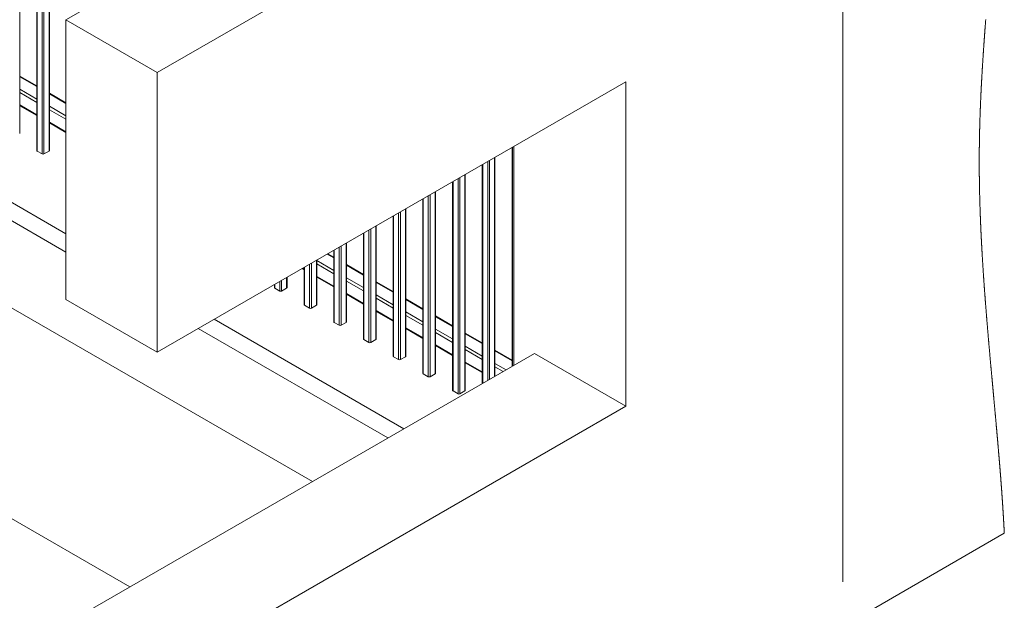
# Paper-space layout 'Sheet3' of a CAD drawing. Units: millimetres. Extents: x 5 to 443, y 5 to 292.
# Drawn here: x 319 to 375, y 165 to 198 of the extents above; entities that cross this region are included whole.
import ezdxf

# ---------------------------------------------------------------- set-up
doc = ezdxf.new("R2010")
doc.units = ezdxf.units.MM

psp = doc.layouts.new('Sheet3')

# ---------------------------------------------------------------- linework, layer by layer
at = {"color": 7, "linetype": 'Continuous', "lineweight": 15}
for p, q in [((319.20345, 191.26649), (319.20345, 225.41274)), ((320.16365, 224.4479), (320.16365, 190.30165)), ((320.18496, 224.41821), (320.18496, 190.27196)), ((320.85349, 224.41821), (320.85349, 190.27196)), ((320.87479, 190.30165), (320.87479, 224.4479)), ((320.4678, 224.25493), (320.4678, 190.10868)), ((320.57065, 224.25493), (320.57065, 190.10868)), ((321.80487, 197.65757), (360.36919, 219.92028)), ((365.51179, 216.95152), (326.94747, 194.68881)), ((365.51179, 216.95152), (365.51179, 166.02907)), ((365.51693, 216.95449), (365.51693, 166.03204)), ((275.51638, 212.33554), (321.80487, 185.61376)), ((275.51638, 211.30225), (321.80487, 184.58046)), ((335.67704, 171.66801), (270.37378, 209.36679)), ((325.40214, 165.73644), (260.09374, 203.43818)), ((326.94747, 194.68881), (321.80487, 197.65757)), ((321.80487, 197.65757), (321.80487, 181.9206)), ((320.16365, 193.93993), (319.20345, 194.49425)), ((326.94747, 178.95184), (326.94747, 194.68881)), ((353.30327, 194.16673), (326.94747, 178.95184)), ((353.30327, 175.9059), (353.30327, 194.16673)), ((321.80487, 192.99248), (320.87479, 193.5294)), ((319.20345, 192.82416), (320.16365, 192.26985)), ((320.87479, 191.85931), (321.80487, 191.32239)), ((320.18496, 190.27196), (320.4678, 190.10868)), ((320.57065, 190.10868), (320.85349, 190.27196)), ((346.90515, 190.47317), (346.90515, 178.14986)), ((347.00359, 178.20669), (347.00359, 190.53)), ((345.2338, 189.50833), (345.2338, 177.18502)), ((345.94494, 177.59555), (345.94494, 189.91886)), ((344.2736, 176.79381), (344.2736, 188.95401)), ((343.56246, 188.54348), (343.56246, 176.79381)), ((342.60226, 177.75865), (342.60226, 187.98917)), ((341.89112, 187.57863), (341.89112, 177.75865)), ((340.93091, 178.7235), (340.93091, 187.02432)), ((340.21977, 186.61379), (340.21977, 178.7235)), ((338.54843, 185.64894), (338.54843, 179.68834)), ((339.25957, 179.68834), (339.25957, 186.05947)), ((337.58823, 180.65319), (337.58823, 185.09463)), ((336.87709, 184.29148), (336.53703, 184.48779)), ((336.87709, 184.68409), (336.87709, 180.65319)), ((335.91688, 181.61803), (335.91688, 184.12978)), ((335.09054, 183.65274), (335.20574, 183.58623)), ((335.20574, 183.71925), (335.20574, 181.61803)), ((338.54843, 183.32663), (337.58823, 183.88094)), ((334.24554, 182.58288), (334.24554, 183.16493)), ((335.91688, 183.1757), (336.87709, 182.62138)), ((340.21977, 182.36178), (339.25957, 182.9161)), ((333.5344, 182.7544), (333.5344, 182.58288)), ((333.5557, 182.55319), (333.83855, 182.38991)), ((333.9414, 182.38991), (334.22424, 182.55319)), ((321.80487, 181.9206), (326.94747, 178.95184)), ((337.58823, 182.21085), (338.54843, 181.65654)), ((341.89112, 181.39694), (340.93091, 181.95125)), ((335.22705, 181.58835), (335.50989, 181.42506)), ((335.61274, 181.42506), (335.89558, 181.58835)), ((339.25957, 181.24601), (340.21977, 180.69169)), ((330.14618, 180.79843), (340.81964, 174.63677)), ((336.89839, 180.6235), (337.18123, 180.46022)), ((337.28408, 180.46022), (337.56693, 180.6235)), ((343.56246, 180.43209), (342.60226, 180.9864)), ((329.25123, 180.28178), (339.92468, 174.12012)), ((340.93091, 180.28116), (341.89112, 179.72685)), ((338.56973, 179.65866), (338.85257, 179.49537)), ((338.95543, 179.49537), (339.23827, 179.65866)), ((345.2338, 179.46724), (344.2736, 180.02156)), ((342.60226, 179.31631), (343.56246, 178.762)), ((346.90515, 178.5024), (345.94494, 179.05671)), ((348.16067, 178.87466), (321.80487, 163.65978)), ((340.24107, 178.69381), (340.52392, 178.53053)), ((340.62677, 178.53053), (340.90961, 178.69381)), ((353.30327, 175.9059), (348.16067, 178.87466)), ((344.2736, 178.35147), (345.2338, 177.79715)), ((341.91242, 177.72896), (342.19526, 177.56568)), ((342.29811, 177.56568), (342.58096, 177.72896)), ((343.58376, 176.76412), (343.8666, 176.60083)), ((343.96946, 176.60083), (344.2523, 176.76412)), ((326.94747, 160.69102), (353.30327, 175.9059)), ((374.6029, 168.7534), (326.94747, 141.24251)), ((365.51179, 166.03501), (365.51693, 166.03204)), ((365.51693, 166.03204), (365.51179, 166.02907))]:
    psp.add_line(p, q, dxfattribs=at)
at = {"color": 8, "linetype": 'Continuous', "lineweight": 15}
for p, q in [((319.20345, 194.4549), (320.16365, 193.90059)), ((319.20345, 193.75427), (320.16365, 193.19996)), ((319.20345, 193.56426), (320.16365, 193.00994)), ((320.87479, 193.49005), (321.80487, 192.95313)), ((319.20345, 192.86352), (320.16365, 192.30921)), ((320.87479, 192.78943), (321.80487, 192.25251)), ((320.87479, 192.59941), (321.80487, 192.06249)), ((320.87479, 191.89867), (321.80487, 191.36175)), ((346.92645, 190.48546), (346.92645, 178.16216)), ((345.25511, 189.52062), (345.25511, 177.19731)), ((345.53795, 189.6839), (345.53795, 177.3606)), ((345.6408, 189.74328), (345.6408, 177.41997)), ((345.92364, 189.90656), (345.92364, 177.58325)), ((344.2523, 188.94171), (344.2523, 176.76412)), ((343.58376, 188.55577), (343.58376, 176.76412)), ((343.8666, 188.71906), (343.8666, 176.60083)), ((343.96946, 188.77843), (343.96946, 176.60083)), ((342.29811, 187.81359), (342.29811, 177.56568)), ((342.58096, 187.97687), (342.58096, 177.72896)), ((341.91242, 187.59093), (341.91242, 177.72896)), ((342.19526, 187.75421), (342.19526, 177.56568)), ((340.52392, 186.78937), (340.52392, 178.53053)), ((340.62677, 186.84874), (340.62677, 178.53053)), ((340.90961, 187.01202), (340.90961, 178.69381)), ((340.24107, 186.62608), (340.24107, 178.69381)), ((338.56973, 185.66124), (338.56973, 179.65866)), ((338.85257, 185.82452), (338.85257, 179.49537)), ((338.95543, 185.88389), (338.95543, 179.49537)), ((339.23827, 186.04718), (339.23827, 179.65866)), ((337.56693, 185.08233), (337.56693, 180.6235)), ((336.89839, 184.69639), (336.89839, 180.6235)), ((337.18123, 184.85967), (337.18123, 180.46022)), ((337.28408, 184.91905), (337.28408, 180.46022)), ((335.61274, 183.9542), (335.61274, 181.42506)), ((335.89558, 184.11748), (335.89558, 181.58835)), ((335.91688, 184.10582), (336.87709, 183.5515)), ((336.50296, 184.46811), (336.87709, 184.25213)), ((335.12463, 183.67242), (335.20574, 183.62559)), ((335.22705, 183.73154), (335.22705, 181.58835)), ((335.50989, 183.89483), (335.50989, 181.42506)), ((335.91688, 183.9158), (336.87709, 183.36149)), ((337.58823, 183.8416), (338.54843, 183.28728)), ((333.83855, 182.92998), (333.83855, 182.38991)), ((333.9414, 182.98935), (333.9414, 182.38991)), ((334.22424, 183.15264), (334.22424, 182.55319)), ((335.91688, 183.21506), (336.87709, 182.66074)), ((337.58823, 183.14097), (338.54843, 182.58666)), ((337.58823, 182.95095), (338.54843, 182.39664)), ((339.25957, 182.87675), (340.21977, 182.32244)), ((333.5557, 182.7667), (333.5557, 182.55319)), ((337.58823, 182.25021), (338.54843, 181.6959)), ((339.25957, 182.17612), (340.21977, 181.62181)), ((339.25957, 181.98611), (340.21977, 181.4318)), ((340.93091, 181.91191), (341.89112, 181.35759)), ((339.25957, 181.28537), (340.21977, 180.73105)), ((340.93091, 181.21128), (341.89112, 180.65697)), ((340.93091, 181.02126), (341.89112, 180.46695)), ((342.60226, 180.94706), (343.56246, 180.39275)), ((340.93091, 180.32052), (341.89112, 179.76621)), ((342.60226, 180.24643), (343.56246, 179.69212)), ((342.60226, 180.05642), (343.56246, 179.5021)), ((344.2736, 179.98221), (345.2338, 179.4279)), ((342.60226, 179.35568), (343.56246, 178.80136)), ((344.2736, 179.28159), (345.2338, 178.72727)), ((344.2736, 179.09157), (345.2338, 178.53726)), ((345.94494, 179.01737), (346.90515, 178.46305)), ((344.2736, 178.39083), (345.2338, 177.83652)), ((345.94494, 178.31674), (346.56958, 177.95614)), ((345.94494, 178.12673), (346.40501, 177.86114))]:
    psp.add_line(p, q, dxfattribs=at)
at = {"color": 7, "linetype": 'Continuous', "lineweight": 0, "flags": 128}
psp.add_lwpolyline([(374.6029, 168.7534), (374.60202, 168.77111), (374.60113, 168.78882), (374.60025, 168.80654), (374.59936, 168.82427), (374.59846, 168.84199), (374.59756, 168.85972), (374.59666, 168.87745), (374.59566, 168.89697), (374.59466, 168.91649), (374.59366, 168.93601), (374.59265, 168.95553), (374.59163, 168.97506), (374.59061, 168.9946), (374.58959, 169.01414), (374.58856, 169.03369), (374.58752, 169.05324), (374.58649, 169.07279), (374.58546, 169.092), (374.58443, 169.11122), (374.5834, 169.13044), (374.58236, 169.14966), (374.58131, 169.16924), (374.58024, 169.18882), (374.57917, 169.20841), (374.5781, 169.228), (374.57702, 169.2476), (374.57596, 169.26685), (374.57489, 169.28611), (374.57382, 169.30537), (374.57275, 169.32463), (374.57164, 169.3443), (374.57054, 169.36396), (374.56943, 169.38364), (374.56831, 169.40331), (374.56719, 169.42299), (374.56607, 169.44268), (374.56494, 169.46237), (374.56382, 169.48203), (374.56268, 169.50168), (374.56154, 169.52134), (374.5604, 169.54101), (374.55926, 169.56068), (374.55812, 169.58001), (374.55699, 169.59933), (374.55585, 169.61867), (374.55471, 169.63801), (374.55354, 169.65774), (374.55237, 169.67748), (374.55119, 169.69723), (374.55001, 169.71698), (374.54882, 169.73674), (374.54763, 169.75649), (374.54644, 169.77626), (374.54524, 169.79603), (374.54404, 169.8158), (374.54283, 169.83558), (374.54162, 169.85536), (374.5404, 169.87515), (374.53918, 169.89494), (374.53796, 169.91474), (374.53684, 169.93289), (374.53571, 169.95104), (374.53458, 169.9692), (374.53345, 169.98737), (374.53231, 170.00553), (374.53117, 170.0237), (374.52992, 170.04348), (374.52867, 170.06327), (374.52742, 170.08306), (374.52616, 170.10286), (374.5249, 170.12266), (374.52365, 170.14211), (374.5224, 170.16156), (374.52116, 170.18102), (374.5199, 170.20049), (374.51862, 170.22035), (374.51733, 170.24022), (374.51604, 170.2601), (374.51474, 170.27998), (374.51344, 170.29986), (374.51214, 170.31975), (374.51083, 170.33964), (374.50953, 170.35954), (374.50821, 170.37944), (374.50689, 170.39935), (374.50557, 170.41926), (374.50425, 170.43917), (374.50292, 170.45909), (374.50158, 170.47901), (374.50011, 170.50093), (374.49864, 170.52285), (374.49716, 170.54479), (374.49568, 170.56672), (374.49419, 170.58867), (374.49283, 170.60862), (374.49147, 170.62857), (374.49011, 170.64854), (374.48874, 170.6685), (374.48737, 170.68847), (374.486, 170.70844), (374.48462, 170.72842), (374.4831, 170.7504), (374.48157, 170.77238), (374.48004, 170.79437), (374.47851, 170.81637), (374.47697, 170.83837), (374.47544, 170.86038), (374.47389, 170.88239), (374.47234, 170.90441), (374.47078, 170.92643), (374.46923, 170.94846), (374.46769, 170.9701), (374.46615, 170.99174), (374.46461, 171.01339), (374.46307, 171.03505), (374.46163, 171.05505), (374.4602, 171.07506), (374.45876, 171.09507), (374.45732, 171.11509), (374.45588, 171.13511), (374.45446, 171.15478), (374.45303, 171.17445), (374.4516, 171.19412), (374.45017, 171.2138), (374.44846, 171.23723), (374.44674, 171.26067), (374.44503, 171.28412), (374.44331, 171.30757), (374.44158, 171.33103), (374.43985, 171.35449), (374.43811, 171.37796), (374.43637, 171.40143), (374.43463, 171.42491), (374.43288, 171.4484), (374.43113, 171.47189), (374.42937, 171.49538), (374.42771, 171.51754), (374.42605, 171.5397), (374.42438, 171.56187), (374.42271, 171.58404), (374.42104, 171.60622), (374.41926, 171.62975), (374.41747, 171.65328), (374.41568, 171.67682), (374.41389, 171.70037), (374.41209, 171.72392), (374.41029, 171.74748), (374.40859, 171.76969), (374.40688, 171.79191), (374.40518, 171.81413), (374.40346, 171.83636), (374.40175, 171.8586), (374.40003, 171.88084), (374.39831, 171.90309), (374.39658, 171.92533), (374.39485, 171.94759), (374.39311, 171.96985), (374.39141, 171.99171), (374.3897, 172.01358), (374.38798, 172.03546), (374.38627, 172.05734), (374.38441, 172.08097), (374.38255, 172.10461), (374.38069, 172.12826), (374.37882, 172.15191), (374.37695, 172.17556), (374.37507, 172.19922), (374.3733, 172.22154), (374.37153, 172.24386), (374.36975, 172.26618), (374.36797, 172.28851), (374.36618, 172.31084), (374.36439, 172.33318), (374.3626, 172.35552), (374.36081, 172.37787), (374.35901, 172.40022), (374.35721, 172.42257), (374.35544, 172.44454), (374.35366, 172.4665), (374.35189, 172.48848), (374.35011, 172.51045), (374.34829, 172.53283), (374.34647, 172.55522), (374.34465, 172.5776), (374.34283, 172.6), (374.341, 172.6224), (374.3392, 172.6444), (374.3374, 172.66641), (374.3356, 172.68842), (374.33379, 172.71044), (374.33194, 172.73291), (374.33009, 172.75538), (374.32824, 172.77786), (374.32639, 172.80035), (374.32453, 172.82284), (374.32267, 172.84533), (374.3208, 172.86783), (374.31864, 172.89381), (374.31648, 172.91979), (374.31432, 172.94579), (374.31215, 172.97179), (374.30999, 172.99779), (374.30781, 173.0238), (374.30563, 173.04982), (374.30363, 173.07367), (374.30163, 173.09753), (374.29963, 173.1214), (374.29761, 173.14527), (374.2956, 173.16914), (374.29359, 173.19302), (374.29157, 173.21691), (374.28955, 173.2408), (374.28753, 173.26469), (374.2855, 173.28859), (374.28347, 173.3125), (374.28144, 173.33641), (374.27952, 173.35895), (374.2776, 173.38151), (374.27568, 173.40407), (374.27375, 173.42662), (374.27183, 173.44919), (374.26978, 173.47313), (374.26773, 173.49707), (374.26567, 173.52102), (374.26362, 173.54497), (374.26156, 173.56893), (374.2595, 173.5929), (374.25755, 173.61549), (374.2556, 173.6381), (374.25365, 173.66071), (374.2517, 173.68332), (374.24974, 173.70593), (374.24756, 173.73118), (374.24537, 173.75643), (374.24318, 173.78169), (374.24099, 173.80695), (374.23879, 173.83222), (374.23659, 173.85749), (374.23439, 173.88277), (374.23219, 173.90806), (374.23009, 173.93209), (374.22799, 173.95613), (374.22589, 173.98017), (374.22378, 174.00421), (374.22168, 174.02827), (374.21957, 174.05232), (374.21758, 174.07501), (374.21559, 174.0977), (374.21359, 174.12039), (374.2116, 174.14309), (374.2096, 174.1658), (374.20737, 174.19114), (374.20513, 174.21649), (374.20289, 174.24184), (374.20065, 174.2672), (374.19841, 174.29256), (374.19617, 174.31793), (374.19392, 174.34331), (374.19167, 174.36868), (374.18942, 174.39407), (374.18717, 174.41946), (374.18491, 174.44486), (374.18265, 174.47026), (374.18039, 174.49566), (374.17813, 174.52107), (374.17587, 174.54649), (374.1736, 174.57191), (374.17122, 174.59855), (374.16884, 174.62519), (374.16646, 174.65184), (374.16408, 174.67849), (374.16169, 174.70515), (374.15931, 174.73182), (374.1567, 174.76085), (374.1541, 174.78989), (374.15149, 174.81893), (374.14888, 174.84798), (374.14627, 174.87704), (374.1437, 174.90559), (374.14113, 174.93414), (374.13856, 174.96269), (374.13599, 174.99126), (374.13336, 175.02041), (374.13073, 175.04957), (374.12809, 175.07874), (374.12546, 175.10791), (374.12282, 175.13709), (374.12018, 175.16628), (374.11754, 175.19547), (374.11489, 175.22466), (374.11225, 175.25387), (374.1096, 175.28308), (374.10695, 175.3123), (374.1043, 175.34152), (374.10164, 175.37075), (374.09899, 175.39999), (374.09655, 175.4268), (374.09411, 175.45361), (374.09167, 175.48042), (374.08923, 175.50724), (374.08679, 175.53407), (374.08435, 175.5609), (374.08168, 175.59018), (374.07901, 175.61946), (374.07634, 175.64875), (374.07367, 175.67805), (374.071, 175.70734), (374.06832, 175.73665), (374.06564, 175.76597), (374.06319, 175.79284), (374.06073, 175.81972), (374.05827, 175.84661), (374.05581, 175.8735), (374.05336, 175.9004), (374.05089, 175.9273), (374.04843, 175.95421), (374.04597, 175.98112), (374.0435, 176.00804), (374.04104, 176.03496), (374.03857, 176.06189), (374.03611, 176.08882), (374.0332, 176.12057), (374.03029, 176.15232), (374.02738, 176.18408), (374.02446, 176.21585), (374.02161, 176.24698), (374.01876, 176.27811), (374.0159, 176.30925), (374.01305, 176.34039), (374.01019, 176.37155), (374.00733, 176.40271), (374.00463, 176.43209), (374.00194, 176.46148), (373.99924, 176.49088), (373.99654, 176.52028), (373.99384, 176.54969), (373.99114, 176.5791), (373.98844, 176.60852), (373.98574, 176.63794), (373.98304, 176.66737), (373.98034, 176.69681), (373.97769, 176.72573), (373.97503, 176.75465), (373.97238, 176.78357), (373.96972, 176.81251), (373.96702, 176.84197), (373.96431, 176.87144), (373.96161, 176.90091), (373.95891, 176.93039), (373.9562, 176.95988), (373.95355, 176.98884), (373.95089, 177.01781), (373.94823, 177.04679), (373.94558, 177.07577), (373.94287, 177.10535), (373.94016, 177.13493), (373.93744, 177.16452), (373.93473, 177.19411), (373.93202, 177.22371), (373.92931, 177.25332), (373.9266, 177.28293), (373.9239, 177.31248), (373.9212, 177.34203), (373.91849, 177.37159), (373.91579, 177.40116), (373.91308, 177.43073), (373.91043, 177.45978), (373.90777, 177.48884), (373.90512, 177.5179), (373.90246, 177.54696), (373.89931, 177.58157), (373.89615, 177.61618), (373.89299, 177.65081), (373.88984, 177.68543), (373.88668, 177.72007), (373.88352, 177.75471), (373.88037, 177.78936), (373.87722, 177.82402), (373.87407, 177.85868), (373.87091, 177.89336), (373.86777, 177.92803), (373.86462, 177.96272), (373.86165, 177.99543), (373.85869, 178.02814), (373.85572, 178.06087), (373.85276, 178.09359), (373.84979, 178.12633), (373.8468, 178.15947), (373.8438, 178.19262), (373.8408, 178.22578), (373.83781, 178.25894), (373.83482, 178.29211), (373.83183, 178.32529), (373.82884, 178.35847), (373.82585, 178.39166), (373.82272, 178.42643), (373.81959, 178.46122), (373.81647, 178.49601), (373.81335, 178.5308), (373.81023, 178.56561), (373.80711, 178.60041), (373.804, 178.63523), (373.80088, 178.67005), (373.79777, 178.70488), (373.79466, 178.73971), (373.79156, 178.77455), (373.78845, 178.8094), (373.78553, 178.84226), (373.7826, 178.87513), (373.77968, 178.908), (373.77677, 178.94088), (373.77385, 178.97376), (373.77076, 179.00864), (373.76767, 179.04354), (373.76459, 179.07843), (373.76151, 179.11333), (373.75843, 179.14824), (373.75535, 179.18315), (373.75246, 179.21608), (373.74956, 179.24901), (373.74667, 179.28195), (373.74378, 179.31489), (373.74089, 179.34783), (373.73801, 179.38079), (373.73513, 179.41374), (373.73225, 179.44671), (373.72938, 179.47967), (373.72651, 179.51264), (373.72369, 179.54503), (373.72088, 179.57743), (373.71807, 179.60983), (373.71526, 179.64224), (373.71237, 179.67564), (373.70948, 179.70905), (373.7066, 179.74248), (373.70371, 179.7759), (373.70084, 179.80933), (373.69796, 179.84276), (373.69509, 179.8762), (373.69223, 179.90965), (373.68923, 179.94469), (373.68623, 179.97974), (373.68324, 180.01479), (373.68025, 180.04985), (373.67727, 180.08492), (373.67429, 180.11999), (373.67132, 180.15506), (373.66835, 180.19015), (373.66538, 180.22524), (373.66242, 180.26033), (373.65947, 180.29543), (373.65652, 180.33053), (373.65374, 180.36364), (373.65096, 180.39674), (373.64819, 180.42986), (373.64542, 180.46298), (373.64266, 180.4961), (373.64016, 180.52621), (373.63765, 180.55633), (373.63515, 180.58646), (373.63266, 180.61658), (373.63016, 180.64671), (373.62768, 180.67685), (373.62519, 180.70699), (373.62246, 180.74014), (373.61973, 180.77331), (373.61702, 180.80647), (373.6143, 180.83964), (373.61159, 180.87282), (373.60888, 180.906), (373.60618, 180.93918), (373.60349, 180.97237), (373.6008, 181.00556), (373.59811, 181.03876), (373.59548, 181.07137), (373.59285, 181.10398), (373.59023, 181.1366), (373.58761, 181.16922), (373.58519, 181.19942), (373.58278, 181.22962), (373.58036, 181.25983), (373.57796, 181.29004), (373.57556, 181.32025), (373.57316, 181.35047), (373.57077, 181.38069), (373.56814, 181.41394), (373.56552, 181.44719), (373.5629, 181.48044), (373.56029, 181.5137), (373.55769, 181.54697), (373.55509, 181.58023), (373.5525, 181.6135), (373.54991, 181.64678), (373.54733, 181.68006), (373.54475, 181.71334), (373.54223, 181.74604), (373.53971, 181.77873), (373.5372, 181.81144), (373.53469, 181.84414), (373.53257, 181.87189), (373.53045, 181.89965), (373.52833, 181.92741), (373.52623, 181.95517), (373.52412, 181.98293), (373.52202, 182.0107), (373.51955, 182.04343), (373.51708, 182.07616), (373.51462, 182.1089), (373.51217, 182.14163), (373.50999, 182.17087), (373.50781, 182.20011), (373.50563, 182.22935), (373.50346, 182.25859), (373.5013, 182.28784), (373.49914, 182.31709), (373.49698, 182.34634), (373.49483, 182.3756), (373.49248, 182.4077), (373.49013, 182.4398), (373.4878, 182.4719), (373.48546, 182.50401), (373.48314, 182.53613), (373.48081, 182.56824), (373.47863, 182.59853), (373.47646, 182.62881), (373.47429, 182.65911), (373.47212, 182.6894), (373.46996, 182.71969), (373.46781, 182.75), (373.46566, 182.7803), (373.46352, 182.8106), (373.46139, 182.84091), (373.45926, 182.87122), (373.45717, 182.90099), (373.45509, 182.93076), (373.45302, 182.96054), (373.45095, 182.99032), (373.44885, 183.02065), (373.44676, 183.05097), (373.44467, 183.0813), (373.44259, 183.11164), (373.44052, 183.14197), (373.43848, 183.17177), (373.43646, 183.20156), (373.43444, 183.23137), (373.43243, 183.26117), (373.43038, 183.29158), (373.42834, 183.322), (373.42631, 183.35242), (373.42428, 183.38284), (373.42226, 183.41327), (373.42024, 183.4437), (373.41824, 183.47413), (373.41624, 183.50449), (373.41425, 183.53486), (373.41227, 183.56524), (373.41029, 183.59561), (373.40832, 183.62598), (373.40639, 183.65582), (373.40447, 183.68566), (373.40255, 183.7155), (373.40064, 183.74535), (373.39895, 183.77199), (373.39726, 183.79864), (373.39557, 183.82529), (373.39389, 183.85194), (373.39221, 183.8786), (373.39054, 183.90526), (373.38887, 183.93192), (373.38721, 183.95858), (373.38556, 183.98524), (373.38391, 184.01191), (373.38226, 184.03857), (373.38063, 184.06524), (373.37899, 184.09191), (373.37737, 184.11858), (373.37575, 184.14525), (373.37413, 184.17193), (373.37244, 184.19988), (373.37076, 184.22782), (373.36909, 184.25577), (373.36742, 184.28372), (373.36576, 184.31168), (373.36411, 184.33964), (373.36261, 184.365), (373.36112, 184.39036), (373.35963, 184.41572), (373.35815, 184.44109), (373.35668, 184.46646), (373.35521, 184.49183), (373.35383, 184.51575), (373.35245, 184.53966), (373.35108, 184.56358), (373.34971, 184.58751), (373.34835, 184.61143), (373.34684, 184.63814), (373.34533, 184.66484), (373.34383, 184.69155), (373.34234, 184.71826), (373.34085, 184.74497), (373.33936, 184.77168), (373.33789, 184.79839), (373.33641, 184.8251), (373.33511, 184.84904), (373.3338, 184.87298), (373.33249, 184.89692), (373.3312, 184.92086), (373.3299, 184.9448), (373.32864, 184.96832), (373.32738, 184.99184), (373.32612, 185.01535), (373.32488, 185.03887), (373.32361, 185.06287), (373.32234, 185.08687), (373.32108, 185.11087), (373.31983, 185.13488), (373.31857, 185.15888), (373.31733, 185.18289), (373.31609, 185.20689), (373.31486, 185.23085), (373.31364, 185.2548), (373.31241, 185.27876), (373.31119, 185.30272), (373.30999, 185.32668), (373.3088, 185.35021), (373.30762, 185.37375), (373.30645, 185.39728), (373.30528, 185.42082), (373.30409, 185.44484), (373.30291, 185.46885), (373.30174, 185.49287), (373.30057, 185.51689), (373.2994, 185.54091), (373.29824, 185.56493), (373.29709, 185.58896), (373.29594, 185.61298), (373.2948, 185.63701), (373.29366, 185.66103), (373.29253, 185.68506), (373.2914, 185.70909), (373.29028, 185.73312), (373.28916, 185.75715), (373.28794, 185.78358), (373.28673, 185.81002), (373.28552, 185.83645), (373.28432, 185.86289), (373.28313, 185.88933), (373.28199, 185.91477), (373.28085, 185.9402), (373.27972, 185.96564), (373.2786, 185.99108), (373.27749, 186.01652), (373.27638, 186.04197), (373.27534, 186.06596), (373.2743, 186.08994), (373.27327, 186.11393), (373.27225, 186.13793), (373.27123, 186.16192), (373.27022, 186.18591), (373.26922, 186.20991), (373.26821, 186.2339), (373.26722, 186.2579), (373.26623, 186.28189), (373.26527, 186.30546), (373.26431, 186.32903), (373.26335, 186.3526), (373.26241, 186.37617), (373.26145, 186.40018), (373.2605, 186.42417), (373.25955, 186.44818), (373.25861, 186.47218), (373.25768, 186.49618), (373.25676, 186.51976), (373.25586, 186.54333), (373.25496, 186.56691), (373.25406, 186.59049), (373.25315, 186.61455), (373.25225, 186.63861), (373.25136, 186.66267), (373.25047, 186.68673), (373.24959, 186.71079), (373.24871, 186.73485), (373.24784, 186.75892), (373.24698, 186.78293), (373.24612, 186.80694), (373.24527, 186.83095), (373.24443, 186.85497), (373.2436, 186.87898), (373.24278, 186.90257), (373.24197, 186.92616), (373.24117, 186.94974), (373.24037, 186.97333), (373.23956, 186.9974), (373.23876, 187.02147), (373.23797, 187.04554), (373.23718, 187.06961), (373.2364, 187.09369), (373.23562, 187.11776), (373.23485, 187.14183), (373.23409, 187.16591), (373.23333, 187.18998), (373.23258, 187.21405), (373.23184, 187.23813), (373.2311, 187.26221), (373.23038, 187.28628), (373.22965, 187.31036), (373.22899, 187.33243), (373.22834, 187.3545), (373.2277, 187.37657), (373.22705, 187.39865), (373.22642, 187.42072), (373.22579, 187.44279), (373.22511, 187.46682), (373.22444, 187.49084), (373.22377, 187.51487), (373.22311, 187.53891), (373.22246, 187.56293), (373.22183, 187.58653), (373.2212, 187.61014), (373.22058, 187.63374), (373.21996, 187.65734), (373.21934, 187.68142), (373.21873, 187.70551), (373.21812, 187.72959), (373.21752, 187.75368), (373.21693, 187.77776), (373.21634, 187.80185), (373.21576, 187.82594), (373.21519, 187.85002), (373.21463, 187.87411), (373.21407, 187.8982), (373.21352, 187.92228), (373.21297, 187.94637), (373.21243, 187.97046), (373.2119, 187.99455), (373.21142, 188.01663), (373.21095, 188.03871), (373.21048, 188.0608), (373.21002, 188.08288), (373.20956, 188.10496), (373.20911, 188.12705), (373.20863, 188.15113), (373.20815, 188.17523), (373.20768, 188.19932), (373.20721, 188.22341), (373.20676, 188.2475), (373.20631, 188.27159), (373.20587, 188.29569), (373.20547, 188.31777), (373.20507, 188.33985), (373.20469, 188.36194), (373.20431, 188.38403), (373.20393, 188.40611), (373.20356, 188.4282), (373.2032, 188.45028), (373.20284, 188.47237), (373.2025, 188.49446), (373.20215, 188.51654), (373.20181, 188.53863), (373.20148, 188.56072), (373.20118, 188.58154), (373.20088, 188.60237), (373.20058, 188.62319), (373.20029, 188.64401), (373.2, 188.66484), (373.19971, 188.6867), (373.19942, 188.70855), (373.19914, 188.73041), (373.19887, 188.75227), (373.1986, 188.77413), (373.19834, 188.79598), (373.19808, 188.81784), (373.19785, 188.83788), (373.19763, 188.85791), (373.19741, 188.87795), (373.1972, 188.89799), (373.19699, 188.91802), (373.19679, 188.93806), (373.19659, 188.95809), (373.1964, 188.97813), (373.19621, 188.99817), (373.19603, 189.01821), (373.19585, 189.03824), (373.19568, 189.05828), (373.19552, 189.07717), (373.19537, 189.09606), (373.19522, 189.11495), (373.19508, 189.13384), (373.19495, 189.15273), (373.1948, 189.17278), (373.19467, 189.19281), (373.19454, 189.21285), (373.19441, 189.23288), (373.1943, 189.25292), (373.19418, 189.27295), (373.19408, 189.29185), (373.19398, 189.31074), (373.19389, 189.32963), (373.1938, 189.34852), (373.19372, 189.36742), (373.19363, 189.3885), (373.19355, 189.40958), (373.19348, 189.43067), (373.19341, 189.45175), (373.19334, 189.47284), (373.19329, 189.49392), (373.19324, 189.515), (373.19319, 189.53609), (373.19316, 189.55612), (373.19313, 189.57616), (373.1931, 189.59619), (373.19308, 189.61623), (373.19306, 189.63627), (373.19306, 189.6563), (373.19305, 189.67519), (373.19306, 189.69408), (373.19306, 189.71297), (373.19307, 189.73186), (373.19309, 189.75075), (373.19311, 189.77183), (373.19315, 189.79291), (373.19318, 189.814), (373.19323, 189.83508), (373.19328, 189.85617), (373.19333, 189.87725), (373.19339, 189.89833), (373.19346, 189.91941), (373.19354, 189.94049), (373.19362, 189.96157), (373.19371, 189.98265), (373.1938, 190.00373), (373.1939, 190.02481), (373.19401, 190.04589), (373.19412, 190.06697), (373.19424, 190.08806), (373.19437, 190.11014), (373.19451, 190.13222), (373.19465, 190.15431), (373.19481, 190.17639), (373.19496, 190.19847), (373.19513, 190.22056), (373.19529, 190.24058), (373.19545, 190.26061), (373.19562, 190.28065), (373.1958, 190.30068), (373.19597, 190.3207), (373.19616, 190.34074), (373.19634, 190.35962), (373.19652, 190.37851), (373.19671, 190.39739), (373.19691, 190.41628), (373.19711, 190.43516), (373.19734, 190.45623), (373.19758, 190.47731), (373.19782, 190.49839), (373.19807, 190.51946), (373.19832, 190.54054), (373.19858, 190.56161), (373.19885, 190.58269), (373.19912, 190.60376), (373.1994, 190.62484), (373.19968, 190.64591), (373.19997, 190.66698), (373.20027, 190.68806), (373.20057, 190.70913), (373.20088, 190.7302), (373.2012, 190.75127), (373.20152, 190.77234), (373.20186, 190.79442), (373.20221, 190.81649), (373.20257, 190.83857), (373.20293, 190.86064), (373.20329, 190.88271), (373.20367, 190.90479), (373.20404, 190.92585), (373.2044, 190.94693), (373.20478, 190.96799), (373.20516, 190.98906), (373.20555, 191.01013), (373.20594, 191.0312), (373.20635, 191.05226), (373.20675, 191.07333), (373.20718, 191.0954), (373.20762, 191.11747), (373.20806, 191.13954), (373.20851, 191.16161), (373.20897, 191.18368), (373.20943, 191.20574), (373.2099, 191.22781), (373.21038, 191.24987), (373.21086, 191.27194), (373.21134, 191.29401), (373.21184, 191.31607), (373.21234, 191.33814), (373.21282, 191.35894), (373.2133, 191.37974), (373.21379, 191.40055), (373.21428, 191.42135), (373.21478, 191.44215), (373.21527, 191.46216), (373.21576, 191.48218), (373.21625, 191.50219), (373.21675, 191.5222), (373.21726, 191.54221), (373.21777, 191.56222), (373.21838, 191.5858), (373.219, 191.60939), (373.21962, 191.63297), (373.22024, 191.65655), (373.22089, 191.68061), (373.22155, 191.70467), (373.22221, 191.72874), (373.22288, 191.75279), (373.22356, 191.77686), (373.22425, 191.80092), (373.22493, 191.82497), (373.22563, 191.84903), (373.22634, 191.87309), (373.22705, 191.89715), (373.22777, 191.9212), (373.2285, 191.94525), (373.22923, 191.96931), (373.22997, 191.99336), (373.23065, 192.01541), (373.23135, 192.03746), (373.23204, 192.05951), (373.23274, 192.08156), (373.23345, 192.1036), (373.23416, 192.12565), (373.23495, 192.1497), (373.23574, 192.17374), (373.23653, 192.19779), (373.23734, 192.22184), (373.23815, 192.24588), (373.23897, 192.26993), (373.23979, 192.29397), (373.24055, 192.31601), (373.24132, 192.33805), (373.2421, 192.36009), (373.24287, 192.38213), (373.24366, 192.40417), (373.24445, 192.4262), (373.24524, 192.44824), (373.24604, 192.47028), (373.24685, 192.49231), (373.24766, 192.51435), (373.24847, 192.53638), (373.2493, 192.55841), (373.25008, 192.57919), (373.25086, 192.59996), (373.25165, 192.62073), (373.25244, 192.6415), (373.25325, 192.66227), (373.25417, 192.6863), (373.25511, 192.71033), (373.25605, 192.73436), (373.257, 192.75839), (373.25796, 192.78242), (373.25892, 192.80645), (373.25989, 192.83048), (373.26078, 192.8525), (373.26168, 192.87452), (373.26258, 192.89654), (373.26349, 192.91856), (373.26441, 192.94058), (373.26533, 192.9626), (373.26625, 192.98462), (373.26718, 193.00664), (373.26811, 193.02865), (373.26905, 193.05067), (373.27, 193.07269), (373.27095, 193.0947), (373.27207, 193.12065), (373.2732, 193.14659), (373.27434, 193.17253), (373.27549, 193.19848), (373.27666, 193.22489), (373.27784, 193.2513), (373.27903, 193.27771), (373.28023, 193.30412), (373.28143, 193.33052), (373.28262, 193.35646), (373.28382, 193.38239), (373.28502, 193.40832), (373.28622, 193.43426), (373.28746, 193.46071), (373.28871, 193.48717), (373.28996, 193.51363), (373.29122, 193.54008), (373.29249, 193.56653), (373.29376, 193.59299), (373.29505, 193.61944), (373.29623, 193.64368), (373.29741, 193.66791), (373.2986, 193.69215), (373.2998, 193.71638), (373.301, 193.74062), (373.30221, 193.76485), (373.30343, 193.78908), (373.30464, 193.81331), (373.30593, 193.83869), (373.30722, 193.86407), (373.30851, 193.88945), (373.30981, 193.91483), (373.31112, 193.94021), (373.31243, 193.96558), (373.31375, 193.99096), (373.31508, 194.01633), (373.31641, 194.0417), (373.31774, 194.06708), (373.31909, 194.09244), (373.32044, 194.11781), (373.32172, 194.14173), (373.323, 194.16565), (373.32429, 194.18956), (373.32558, 194.21347), (373.32687, 194.23739), (373.32826, 194.26275), (373.32964, 194.28811), (373.33104, 194.31347), (373.33244, 194.33882), (373.33384, 194.36417), (373.33525, 194.38953), (373.33658, 194.41343), (373.33792, 194.43733), (373.33927, 194.46123), (373.34062, 194.48514), (373.34197, 194.50903), (373.34349, 194.5357), (373.34501, 194.56237), (373.34654, 194.58904), (373.34808, 194.61571), (373.34961, 194.64237), (373.35116, 194.66903), (373.35271, 194.69569), (373.35427, 194.72236), (373.35576, 194.74769), (373.35725, 194.77302), (373.35875, 194.79835), (373.36025, 194.82368), (373.36176, 194.84901), (373.36327, 194.87433), (373.3647, 194.89821), (373.36613, 194.92209), (373.36758, 194.94596), (373.36902, 194.96983), (373.37047, 194.9937), (373.37209, 195.02035), (373.37372, 195.04698), (373.37536, 195.07362), (373.37699, 195.10026), (373.37864, 195.12689), (373.38029, 195.15352), (373.38194, 195.18016), (373.3836, 195.20678), (373.38527, 195.23341), (373.38694, 195.26003), (373.38862, 195.28666), (373.3903, 195.31328), (373.39199, 195.3399), (373.39368, 195.36652), (373.39538, 195.39313), (373.39708, 195.41975), (373.39887, 195.44763), (373.40067, 195.4755), (373.40247, 195.50338), (373.40427, 195.53126), (373.40609, 195.55912), (373.4079, 195.58699), (373.40989, 195.61733), (373.41188, 195.64766), (373.41387, 195.67799), (373.41588, 195.70832), (373.41789, 195.73864), (373.41987, 195.76842), (373.42186, 195.7982), (373.42385, 195.82797), (373.42585, 195.85775), (373.42789, 195.88812), (373.42994, 195.9185), (373.432, 195.94887), (373.43407, 195.97924), (373.43613, 196.00961), (373.43821, 196.03998), (373.44029, 196.07034), (373.44238, 196.1007), (373.44447, 196.13106), (373.44657, 196.16141), (373.44868, 196.19177), (373.45079, 196.22211), (373.45291, 196.25246), (373.45503, 196.2828), (373.45698, 196.31062), (373.45893, 196.33843), (373.46089, 196.36624), (373.46285, 196.39404), (373.46482, 196.42184), (373.4668, 196.44964), (373.46895, 196.47997), (373.47112, 196.51029), (373.47329, 196.54062), (373.47546, 196.57093), (373.47764, 196.60125), (373.47983, 196.63156), (373.48201, 196.66187), (373.48443, 196.69521), (373.48685, 196.72854), (373.48928, 196.76187), (373.49171, 196.79519), (373.49415, 196.82852), (373.49659, 196.86183), (373.49904, 196.89515), (373.5015, 196.92846), (373.50396, 196.96177), (373.50643, 196.99508), (373.50886, 197.02778), (373.51129, 197.06049), (373.51373, 197.09318), (373.51618, 197.12588), (373.51845, 197.15607), (373.52071, 197.18627), (373.52298, 197.21645), (373.52526, 197.24664), (373.52754, 197.27682), (373.52979, 197.30646), (373.53204, 197.3361), (373.53429, 197.36573), (373.53654, 197.39537), (373.53924, 197.43064), (373.54194, 197.46591), (373.54464, 197.50117), (373.54735, 197.53643), (373.55006, 197.57169), (373.55278, 197.60693), (373.5555, 197.64218), (373.55824, 197.67742)], dxfattribs=at)
at = {"color": 7, "linetype": 'Continuous', "lineweight": 15}
for centre, radius, start, end in [((320.20006, 190.30528), 0.03658, 185.695419, 245.621721), ((320.51922, 190.20795), 0.11181, 242.615965, 297.384035), ((320.8384, 190.30528), 0.03658, 294.377761, 354.307861), ((333.5708, 182.58651), 0.03658, 185.693639, 245.6235), ((333.88997, 182.48918), 0.1118, 242.613076, 297.386924), ((334.20914, 182.58651), 0.03658, 294.3765, 354.306361), ((335.24214, 181.62167), 0.03658, 185.702322, 245.622743), ((335.56131, 181.52429), 0.11176, 242.604521, 297.395479), ((335.88049, 181.62166), 0.03658, 294.372286, 354.302649), ((336.91347, 180.65681), 0.03657, 185.688265, 245.6368), ((337.55184, 180.65681), 0.03657, 294.368174, 354.306761), ((337.23266, 180.55945), 0.11176, 242.604521, 297.395479), ((338.58482, 179.69197), 0.03657, 185.693239, 245.631826), ((338.904, 179.59461), 0.11177, 242.605042, 297.394958), ((339.22318, 179.69197), 0.03657, 294.368174, 354.306761), ((340.25618, 178.72713), 0.03659, 185.701739, 245.6154), ((340.57534, 178.62976), 0.11177, 242.605347, 297.394653), ((340.89451, 178.72713), 0.03659, 294.3846, 354.298261), ((341.92752, 177.76228), 0.03658, 185.693639, 245.6235), ((342.24669, 177.66496), 0.11181, 242.616225, 297.383775), ((342.56586, 177.76228), 0.03658, 294.3765, 354.306361), ((343.59887, 176.79744), 0.03659, 185.702858, 245.614281), ((344.23719, 176.79744), 0.03659, 294.385719, 354.297142), ((343.91803, 176.70012), 0.11181, 242.61653, 297.38347)]:
    psp.add_arc(centre, radius, start, end, dxfattribs=at)

doc.saveas('drawing.dxf')
